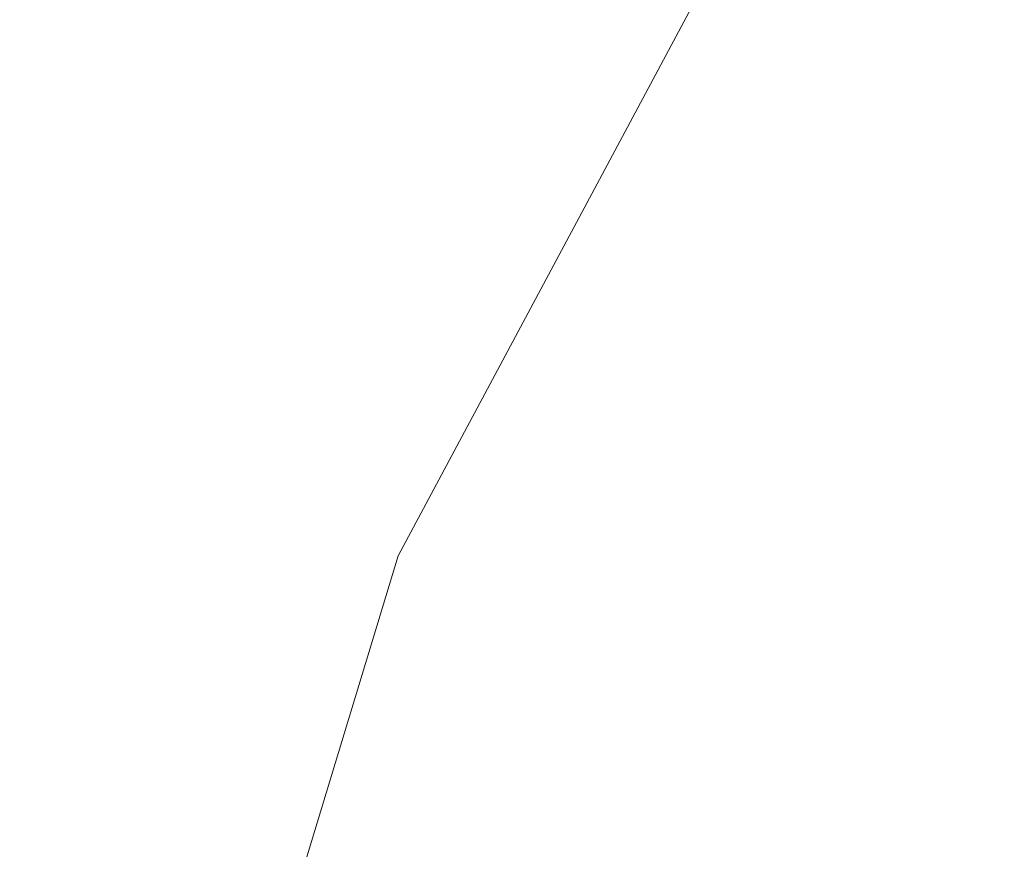
# Model space of a CAD drawing. Extents: x -25 to 25, y -199 to 25.
# Drawn here: x -25 to -20, y 8 to 12 of the extents above; entities that cross this region are included whole.
import ezdxf

# ---------------------------------------------------------------- set-up
doc = ezdxf.new("R2010")
doc.units = 0
doc.header["$LTSCALE"] = 500
doc.header["$MEASUREMENT"] = 0
doc.layers.add('FERRO_CHROM', color=7, linetype='Continuous')

msp = doc.modelspace()

# ---------------------------------------------------------------- linework, layer by layer
at = {"layer": 'FERRO_CHROM', "lineweight": 0}
for points, invisible_edges in [([(-4.8772, 24.5196), (-24.5196, -4.8772), (-20.7867, 13.8893), (-4.8772, 24.5196)], 15), ([(-4.8772, 24.5196), (4.8773, -24.5196), (-24.5196, -4.8772), (-4.8772, 24.5196)], 15), ([(-23.097, 9.5671, 6), (-9.5671, 23.097, 6), (-17.6776, 17.6777, 6), (-23.097, 9.5671, 6)], 15), ([(-23.097, 9.5671, 6), (9.5671, 23.097, 6), (-9.5671, 23.097, 6), (-23.097, 9.5671, 6)], 15), ([(-9.5671, -23.097, 6), (9.5671, 23.097, 6), (-23.097, 9.5671, 6), (-9.5671, -23.097, 6)], 15), ([(-23.097, 9.5671, 6), (-17.6776, 17.6777, 6), (-20.7867, 13.8893, 6), (-23.097, 9.5671, 6)], 15), ([(-20.7867, 13.8893), (-24.5196, 4.8773), (-23.097, 9.5671), (-20.7867, 13.8893)], 15), ([(-20.7867, 13.8893), (-24.5196, -4.8772), (-24.5196, 4.8773), (-20.7867, 13.8893)], 15), ([(-23.097, 9.5671), (-23.097, 9.5671, 6), (-20.7867, 13.8893, 6), (-20.7867, 13.8893)], 5), ([(-25, 0, 6), (-23.097, 9.5671, 6), (-24.5196, 4.8773, 6), (-25, 0, 6)], 15), ([(-23.097, -9.5671, 6), (-23.097, 9.5671, 6), (-25, 0, 6), (-23.097, -9.5671, 6)], 15), ([(-24.5196, 4.8773), (-24.5196, 4.8773, 6), (-23.097, 9.5671, 6), (-23.097, 9.5671)], 5), ([(-9.5671, -23.097, 6), (-23.097, 9.5671, 6), (-23.097, -9.5671, 6), (-9.5671, -23.097, 6)], 15)]:
    msp.add_3dface(points, dxfattribs=dict(at, invisible_edges=invisible_edges))

doc.saveas('drawing.dxf')
